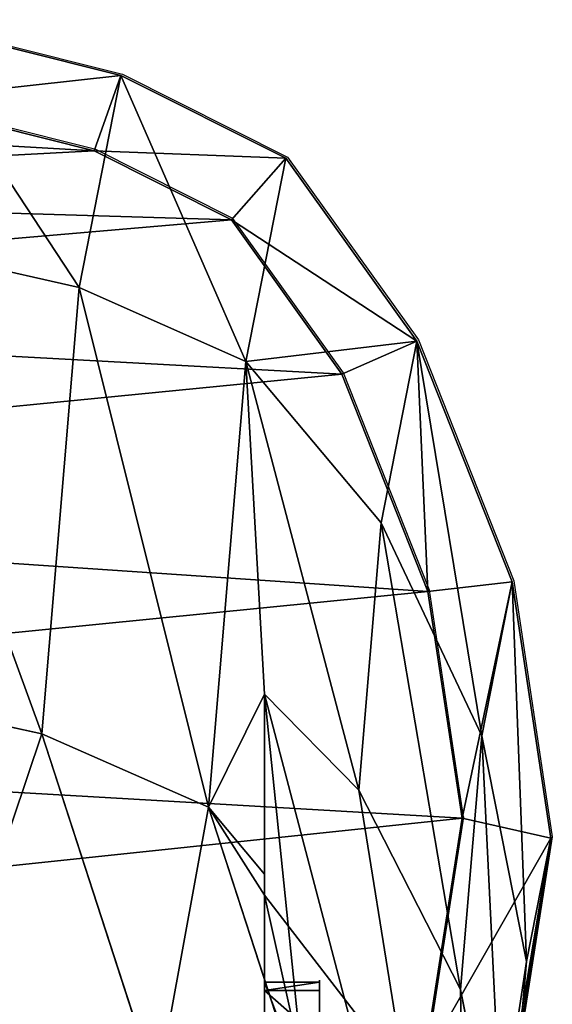
# Model space of a CAD drawing. Units: centimetres. Extents: x -150 to 363, y -150 to 278.
# Drawn here: x 106 to 112, y 117 to 128 of the extents above; entities that cross this region are included whole.
import ezdxf

# ---------------------------------------------------------------- set-up
doc = ezdxf.new("R2010")
doc.units = ezdxf.units.CM
doc.header["$LTSCALE"] = 2.54
doc.layers.get('0').update_dxf_attribs({"true_color": 0xff5454})
doc.layers.add('VP-EQ', color=7, linetype='Continuous', true_color=0x8a3492)

# ---------------------------------------------------------------- blocks, each defined once
blk = doc.blocks.new('Grupuj#37')
at = {"color": 0}
for p, q in [((0, 11.818, 1.406), (0, 11.818, 7.045)), ((0, 11.818, 1.406), (0.6, 11.818, 1.406)), ((0, 11.818, 7.045), (0.6, 11.818, 7.045)), ((0, 11.818, 1.406), (0, 11.818, 7.045)), ((0, 11.818, 7.045), (0.6, 11.818, 7.045)), ((0, 11.818, 1.406), (0.6, 11.818, 1.406)), ((0.6, 11.818, 1.406), (0.6, 11.818, 7.045)), ((0.6, 11.818, 1.406), (0.6, 11.818, 7.045)), ((0, 11.647, 7.766), (0.6, 11.647, 7.766)), ((0, 11.647, 7.766), (0.6, 11.647, 7.766)), ((0, 11.582, 0.62), (0.6, 11.582, 0.62)), ((0, 11.582, 0.62), (0.6, 11.582, 0.62)), ((0, 11.173, 8.333), (0.6, 11.173, 8.333)), ((0, 11.173, 8.333), (0.6, 11.173, 8.333)), ((0, 10.952, 0.093), (0.6, 10.952, 0.093)), ((0, 10.952, 0.093), (0.6, 10.952, 0.093)), ((0, 10.494, 8.628), (0, 1.866, 10.178)), ((0, 10.494, 8.628), (0, 1.866, 10.178)), ((0, 10.494, 8.628), (0.6, 10.494, 8.628)), ((0, 10.494, 8.628), (0.6, 10.494, 8.628)), ((0.6, 10.494, 8.628), (0.6, 1.866, 10.178)), ((0.6, 10.494, 8.628), (0.6, 1.866, 10.178)), ((0, 10.136), (0, 1.324, 1.583)), ((0, 10.136), (0, 1.324, 1.583)), ((0, 10.136), (0.6, 10.136)), ((0, 10.136), (0.6, 10.136)), ((0.6, 10.136), (0.6, 1.324, 1.583)), ((0.6, 10.136), (0.6, 1.324, 1.583)), ((0, 1.866, 10.178), (0.6, 1.866, 10.178)), ((0, 1.866, 10.178), (0.6, 1.866, 10.178)), ((0, 1.324, 1.583), (0.6, 1.324, 1.583)), ((0, 1.324, 1.583), (0.6, 1.324, 1.583)), ((0, 0.961, 10.075), (0.6, 0.961, 10.075)), ((0, 0.961, 10.075), (0.6, 0.961, 10.075)), ((0, 0.645, 1.878), (0.6, 0.645, 1.878)), ((0, 0.645, 1.878), (0.6, 0.645, 1.878)), ((0, 0.262, 9.49), (0.6, 0.262, 9.49)), ((0, 0.262, 9.49), (0.6, 0.262, 9.49)), ((0, 0.17, 2.446), (0.6, 0.17, 2.446)), ((0, 0.17, 2.446), (0.6, 0.17, 2.446)), ((0, 0, 8.618), (0, 0, 3.167)), ((0, 0, 8.618), (0, 0, 3.167)), ((0, 0, 3.167), (0.6, 0, 3.167)), ((0, 0, 8.618), (0.6, 0, 8.618)), ((0, 0, 3.167), (0.6, 0, 3.167)), ((0, 0, 8.618), (0.6, 0, 8.618)), ((0.6, 0, 8.618), (0.6, 0, 3.167)), ((0.6, 0, 8.618), (0.6, 0, 3.167))]:
    blk.add_line(p, q, dxfattribs=at)
at = {"color": 0, "extrusion": (-1, -4.13547e-17, 7.43016e-18)}
blk.add_arc((-10.209, 7.045), 1.608, 100.1856, 180, dxfattribs=at)
blk.add_arc((-10.209, 7.045), 1.608, 100.1856, 180, dxfattribs=at)
blk.add_arc((-10.209, 7.045), 1.608, 100.1856, 180, dxfattribs=at)
blk.add_arc((-10.209, 7.045), 1.608, 100.1856, 180, dxfattribs=at)
at = {"color": 0, "extrusion": (1, 1.80978e-16, 7.69684e-16)}
for centre in [(10.389, 1.406), (10.389, 1.406), (10.389, 1.406), (10.389, 1.406), (10.389, 1.406, 0.6), (10.389, 1.406, 0.6), (10.389, 1.406, 0.6), (10.389, 1.406, 0.6)]:
    blk.add_arc(centre, 1.429, 259.8144, 360, dxfattribs=at)
at = {"color": 0, "extrusion": (-1, -1.65382e-16, -6.82877e-16)}
blk.add_arc((-10.209, 7.045, -0.6), 1.608, 100.1856, 180, dxfattribs=at)
blk.add_arc((-10.209, 7.045, -0.6), 1.608, 100.1856, 180, dxfattribs=at)
blk.add_arc((-10.209, 7.045, -0.6), 1.608, 100.1856, 180, dxfattribs=at)
blk.add_arc((-10.209, 7.045, -0.6), 1.608, 100.1856, 180, dxfattribs=at)
at = {"color": 0, "extrusion": (-1, 0, 5.48511e-17)}
blk.add_arc((-1.586, 8.618), 1.586, 0, 100.1856, dxfattribs=at)
blk.add_arc((-1.586, 8.618), 1.586, 0, 100.1856, dxfattribs=at)
blk.add_arc((-1.586, 8.618), 1.586, 0, 100.1856, dxfattribs=at)
blk.add_arc((-1.586, 8.618), 1.586, 0, 100.1856, dxfattribs=at)
at = {"color": 0, "extrusion": (-1, -7.11308e-16, 5.48511e-17)}
blk.add_arc((-1.586, 8.618, -0.6), 1.586, 0, 100.1856, dxfattribs=at)
blk.add_arc((-1.586, 8.618, -0.6), 1.586, 0, 100.1856, dxfattribs=at)
blk.add_arc((-1.586, 8.618, -0.6), 1.586, 0, 100.1856, dxfattribs=at)
blk.add_arc((-1.586, 8.618, -0.6), 1.586, 0, 100.1856, dxfattribs=at)
at = {"color": 0, "extrusion": (1, 0, -2.46772e-17)}
for centre in [(1.609, 3.167), (1.609, 3.167), (1.609, 3.167), (1.609, 3.167), (1.609, 3.167, 0.6), (1.609, 3.167, 0.6), (1.609, 3.167, 0.6), (1.609, 3.167, 0.6)]:
    blk.add_arc(centre, 1.609, 180, 259.8144, dxfattribs=at)
at = {"color": 0}
mesh = blk.add_polyface(dxfattribs=at)
corners = [(0, 0.262, 9.49), (0, 0, 3.167), (0, 0, 8.618), (0, 0.17, 2.446), (0, 0.645, 1.878), (0, 0.961, 10.075), (0, 1.324, 1.583), (0, 1.866, 10.178), (0, 10.136), (0, 10.494, 8.628), (0, 10.952, 0.093), (0, 11.173, 8.333), (0, 11.582, 0.62), (0, 11.647, 7.766), (0, 11.818, 1.406), (0, 11.818, 7.045)]
mesh.append_faces([[corners[k] for k in face] for face in [(0, 1, 2), (14, 13, 15)]], dxfattribs={"vtx0": -1, "color": 0})
mesh.append_faces([[corners[k] for k in face] for face in [(1, 0, 3), (3, 0, 4), (4, 5, 6), (6, 7, 8), (8, 9, 10), (10, 11, 12), (12, 13, 14)]], dxfattribs={"vtx0": -1, "vtx1": -1, "color": 0})
mesh.append_faces([[corners[k] for k in face] for face in [(4, 0, 5), (6, 5, 7), (8, 7, 9), (10, 9, 11), (12, 11, 13)]], dxfattribs={"vtx0": -1, "vtx2": -1, "color": 0})
mesh = blk.add_polyface(dxfattribs=at)
corners = [(0, 11.818, 1.406), (0.6, 11.582, 0.62), (0, 11.582, 0.62), (0.6, 11.818, 1.406)]
mesh.append_faces([[corners[k] for k in face] for face in [(0, 1, 2), (1, 0, 3)]], dxfattribs={"vtx0": -1, "color": 0})
mesh = blk.add_polyface(dxfattribs=at)
corners = [(0, 11.647, 7.766), (0.6, 11.818, 7.045), (0, 11.818, 7.045), (0.6, 11.647, 7.766)]
mesh.append_faces([[corners[k] for k in face] for face in [(0, 1, 2), (1, 0, 3)]], dxfattribs={"vtx0": -1, "color": 0})
mesh = blk.add_polyface(dxfattribs=at)
corners = [(0, 11.818, 7.045), (0.6, 11.818, 1.406), (0, 11.818, 1.406), (0.6, 11.818, 7.045)]
mesh.append_faces([[corners[k] for k in face] for face in [(0, 1, 2), (1, 0, 3)]], dxfattribs={"vtx0": -1, "color": 0})
mesh = blk.add_polyface(dxfattribs=at)
corners = [(0.6, 0.17, 2.446), (0.6, 0, 8.618), (0.6, 0, 3.167), (0.6, 0.262, 9.49), (0.6, 0.645, 1.878), (0.6, 0.961, 10.075), (0.6, 1.324, 1.583), (0.6, 1.866, 10.178), (0.6, 10.136), (0.6, 10.494, 8.628), (0.6, 10.952, 0.093), (0.6, 11.173, 8.333), (0.6, 11.582, 0.62), (0.6, 11.647, 7.766), (0.6, 11.818, 1.406), (0.6, 11.818, 7.045)]
mesh.append_faces([[corners[k] for k in face] for face in [(0, 1, 2), (13, 14, 15)]], dxfattribs={"vtx0": -1, "color": 0})
mesh.append_faces([[corners[k] for k in face] for face in [(1, 0, 3), (3, 4, 5), (5, 6, 7), (7, 8, 9), (9, 10, 11), (11, 12, 13)]], dxfattribs={"vtx0": -1, "vtx1": -1, "color": 0})
mesh.append_faces([[corners[k] for k in face] for face in [(3, 0, 4), (5, 4, 6), (7, 6, 8), (9, 8, 10), (11, 10, 12), (13, 12, 14)]], dxfattribs={"vtx0": -1, "vtx2": -1, "color": 0})
mesh = blk.add_polyface(dxfattribs=at)
corners = [(0, 11.173, 8.333), (0.6, 11.647, 7.766), (0, 11.647, 7.766), (0.6, 11.173, 8.333)]
mesh.append_faces([[corners[k] for k in face] for face in [(0, 1, 2), (1, 0, 3)]], dxfattribs={"vtx0": -1, "color": 0})
mesh = blk.add_polyface(dxfattribs=at)
corners = [(0, 11.582, 0.62), (0.6, 10.952, 0.093), (0, 10.952, 0.093), (0.6, 11.582, 0.62)]
mesh.append_faces([[corners[k] for k in face] for face in [(0, 1, 2), (1, 0, 3)]], dxfattribs={"vtx0": -1, "color": 0})
mesh = blk.add_polyface(dxfattribs=at)
corners = [(0, 10.494, 8.628), (0.6, 11.173, 8.333), (0, 11.173, 8.333), (0.6, 10.494, 8.628)]
mesh.append_faces([[corners[k] for k in face] for face in [(0, 1, 2), (1, 0, 3)]], dxfattribs={"vtx0": -1, "color": 0})
mesh = blk.add_polyface(dxfattribs=at)
corners = [(0.6, 10.952, 0.093), (0, 10.136), (0, 10.952, 0.093), (0.6, 10.136)]
mesh.append_faces([[corners[k] for k in face] for face in [(0, 1, 2), (1, 0, 3)]], dxfattribs={"vtx0": -1, "color": 0})
mesh = blk.add_polyface(dxfattribs=at)
corners = [(0.6, 1.866, 10.178), (0, 10.494, 8.628), (0, 1.866, 10.178), (0.6, 10.494, 8.628)]
mesh.append_faces([[corners[k] for k in face] for face in [(0, 1, 2), (1, 0, 3)]], dxfattribs={"vtx0": -1, "color": 0})
mesh = blk.add_polyface(dxfattribs=at)
corners = [(0.6, 10.136), (0, 1.324, 1.583), (0, 10.136), (0.6, 1.324, 1.583)]
mesh.append_faces([[corners[k] for k in face] for face in [(0, 1, 2), (1, 0, 3)]], dxfattribs={"vtx0": -1, "color": 0})
mesh = blk.add_polyface(dxfattribs=at)
corners = [(0, 0.961, 10.075), (0.6, 1.866, 10.178), (0, 1.866, 10.178), (0.6, 0.961, 10.075)]
mesh.append_faces([[corners[k] for k in face] for face in [(0, 1, 2), (1, 0, 3)]], dxfattribs={"vtx0": -1, "color": 0})
mesh = blk.add_polyface(dxfattribs=at)
corners = [(0.6, 1.324, 1.583), (0, 0.645, 1.878), (0, 1.324, 1.583), (0.6, 0.645, 1.878)]
mesh.append_faces([[corners[k] for k in face] for face in [(0, 1, 2), (1, 0, 3)]], dxfattribs={"vtx0": -1, "color": 0})
mesh = blk.add_polyface(dxfattribs=at)
corners = [(0.6, 0.262, 9.49), (0, 0.961, 10.075), (0, 0.262, 9.49), (0.6, 0.961, 10.075)]
mesh.append_faces([[corners[k] for k in face] for face in [(0, 1, 2), (1, 0, 3)]], dxfattribs={"vtx0": -1, "color": 0})
mesh = blk.add_polyface(dxfattribs=at)
corners = [(0.6, 0.17, 2.446), (0, 0.645, 1.878), (0.6, 0.645, 1.878), (0, 0.17, 2.446)]
mesh.append_faces([[corners[k] for k in face] for face in [(0, 1, 2), (1, 0, 3)]], dxfattribs={"vtx0": -1, "color": 0})
mesh = blk.add_polyface(dxfattribs=at)
corners = [(0.6, 0.262, 9.49), (0, 0, 8.618), (0.6, 0, 8.618), (0, 0.262, 9.49)]
mesh.append_faces([[corners[k] for k in face] for face in [(0, 1, 2), (1, 0, 3)]], dxfattribs={"vtx0": -1, "color": 0})
mesh = blk.add_polyface(dxfattribs=at)
corners = [(0.6, 0, 3.167), (0, 0.17, 2.446), (0.6, 0.17, 2.446), (0, 0, 3.167)]
mesh.append_faces([[corners[k] for k in face] for face in [(0, 1, 2), (1, 0, 3)]], dxfattribs={"vtx0": -1, "color": 0})
mesh = blk.add_polyface(dxfattribs=at)
corners = [(0.6, 0, 8.618), (0, 0, 3.167), (0.6, 0, 3.167), (0, 0, 8.618)]
mesh.append_faces([[corners[k] for k in face] for face in [(0, 1, 2), (1, 0, 3)]], dxfattribs={"vtx0": -1, "color": 0})
blk = doc.blocks.new('ucho boczne 12 cm#2')
at = {"color": 0, "xscale": 214.9319539209556, "yscale": 214.9319539209555, "zscale": 214.9319539209556}
blk.add_blockref('Grupuj#37', (-1203.6, 26626.3, -8396.8), dxfattribs=at)
blk = doc.blocks.new('R__nica#3')
at = {"color": 0}
for p, q in [((8.818, 19.562, 153.472), (11.381, 19.982, 151.864)), ((8.818, 19.562, 153.472), (11.381, 19.982, 151.864)), ((11.36, 19.015, 153.058), (11.381, 19.982, 151.864)), ((11.36, 19.015, 153.058), (11.381, 19.982, 151.864)), ((11.627, 19.716, 145.189), (11.381, 19.982, 151.864)), ((11.627, 19.716, 145.189), (11.381, 19.982, 151.864)), ((11.381, 19.982, 151.864), (14.102, 19.518, 150.157)), ((11.381, 19.982, 151.864), (14.102, 19.518, 150.157)), ((9.125, 19.231, 145.156), (11.627, 19.716, 145.189)), ((9.125, 19.231, 145.156), (11.627, 19.716, 145.189)), ((11.627, 19.486, 128.531), (11.627, 19.716, 145.189)), ((11.627, 19.716, 145.189), (14.283, 19.322, 145.249)), ((11.627, 19.486, 128.531), (11.627, 19.716, 145.189)), ((11.627, 19.716, 145.189), (14.283, 19.322, 145.249)), ((6.409, 18.523, 154.983), (8.818, 19.562, 153.472)), ((6.409, 18.523, 154.983), (8.818, 19.562, 153.472)), ((9.125, 19.231, 145.156), (8.818, 19.562, 153.472)), ((9.125, 19.231, 145.156), (8.818, 19.562, 153.472)), ((8.818, 19.562, 153.472), (9.093, 18.643, 154.48)), ((8.818, 19.562, 153.472), (9.093, 18.643, 154.48)), ((11.627, 19.486, 128.531), (9.125, 18.999, 128.388)), ((11.627, 19.486, 128.531), (9.125, 18.999, 128.388)), ((6.772, 18.131, 145.142), (9.125, 19.231, 145.156)), ((6.772, 18.131, 145.142), (9.125, 19.231, 145.156)), ((9.125, 18.999, 128.388), (9.125, 19.231, 145.156)), ((9.125, 18.999, 128.388), (9.125, 19.231, 145.156)), ((9.125, 18.999, 128.388), (6.772, 17.887, 127.5)), ((9.125, 18.999, 128.388), (6.772, 17.887, 127.5)), ((11.36, 19.015, 153.058), (9.093, 18.643, 154.48)), ((11.36, 19.015, 153.058), (9.093, 18.643, 154.48)), ((11.36, 19.015, 153.058), (13.783, 18.601, 151.538)), ((11.36, 19.015, 153.058), (13.783, 18.601, 151.538)), ((9.093, 18.643, 154.48), (6.917, 17.704, 155.845)), ((9.093, 18.643, 154.48), (6.917, 17.704, 155.845)), ((4.581, 17.093, 156.129), (6.409, 18.523, 154.983)), ((4.581, 17.093, 156.129), (6.409, 18.523, 154.983)), ((6.772, 18.131, 145.142), (6.409, 18.523, 154.983)), ((6.772, 18.131, 145.142), (6.409, 18.523, 154.983)), ((6.409, 18.523, 154.983), (6.917, 17.704, 155.845)), ((6.409, 18.523, 154.983), (6.917, 17.704, 155.845)), ((4.987, 16.656, 145.149), (6.772, 18.131, 145.142)), ((4.987, 16.656, 145.149), (6.772, 18.131, 145.142)), ((6.772, 17.887, 127.5), (6.772, 18.131, 145.142)), ((6.772, 17.887, 127.5), (6.772, 18.131, 145.142)), ((5.475, 16.861, 112.812), (6.616, 17.901, 111.461)), ((5.475, 16.861, 112.812), (6.616, 17.901, 111.461)), ((6.772, 17.887, 127.5), (5.547, 16.861, 126.522)), ((6.772, 17.887, 127.5), (5.547, 16.861, 126.522)), ((6.917, 17.704, 155.845), (5.375, 16.498, 156.812)), ((6.917, 17.704, 155.845), (5.375, 16.498, 156.812)), ((3.875, 17.51, 85.612), (4.987, 16.248, 115.709)), ((3.875, 17.51, 85.612), (4.987, 16.248, 115.709)), ((3.752, 15.294, 156.65), (4.581, 17.093, 156.129)), ((3.752, 15.294, 156.65), (4.581, 17.093, 156.129)), ((4.987, 16.656, 145.149), (4.581, 17.093, 156.129)), ((4.987, 16.656, 145.149), (4.581, 17.093, 156.129)), ((5.375, 16.498, 156.812), (4.581, 17.093, 156.129)), ((5.375, 16.498, 156.812), (4.581, 17.093, 156.129)), ((4.987, 16.248, 115.709), (5.728, 16.861, 115.704)), ((4.987, 16.248, 115.709), (5.728, 16.861, 115.704)), ((18.241, 16.861, 110.676), (5.475, 16.861, 112.812)), ((18.241, 16.861, 110.676), (5.475, 16.861, 112.812)), ((5.728, 16.861, 115.704), (5.475, 16.861, 112.812)), ((5.728, 16.861, 115.704), (5.475, 16.861, 112.812)), ((18.315, 16.861, 124.385), (5.547, 16.861, 126.522)), ((5.547, 16.861, 126.522), (5.728, 16.861, 115.704)), ((18.315, 16.861, 124.385), (5.547, 16.861, 126.522)), ((5.547, 16.861, 126.522), (5.728, 16.861, 115.704)), ((4.175, 14.837, 145.183), (4.987, 16.656, 145.149)), ((4.175, 14.837, 145.183), (4.987, 16.656, 145.149)), ((4.987, 16.248, 115.709), (4.987, 16.656, 145.149)), ((4.987, 16.248, 115.709), (4.987, 16.656, 145.149)), ((5.375, 16.498, 156.812), (4.685, 15.001, 157.245)), ((5.375, 16.498, 156.812), (4.685, 15.001, 157.245)), ((4.175, 14.429, 115.698), (4.987, 16.248, 115.709)), ((4.175, 14.429, 115.698), (4.987, 16.248, 115.709)), ((3.065, 15.689, 85.627), (4.175, 14.429, 115.698)), ((3.065, 15.689, 85.627), (4.175, 14.429, 115.698)), ((3.208, 12.924, 156.991), (3.752, 15.294, 156.65)), ((3.208, 12.924, 156.991), (3.752, 15.294, 156.65)), ((4.175, 14.837, 145.183), (3.752, 15.294, 156.65)), ((4.175, 14.837, 145.183), (3.752, 15.294, 156.65)), ((3.752, 15.294, 156.65), (4.685, 15.001, 157.245)), ((3.752, 15.294, 156.65), (4.685, 15.001, 157.245)), ((4.685, 15.001, 157.245), (4.183, 12.817, 157.56)), ((4.685, 15.001, 157.245), (4.183, 12.817, 157.56)), ((3.642, 12.456, 145.237), (4.175, 14.837, 145.183)), ((3.642, 12.456, 145.237), (4.175, 14.837, 145.183)), ((4.175, 14.429, 115.698), (4.175, 14.837, 145.183)), ((4.175, 14.429, 115.698), (4.175, 14.837, 145.183)), ((3.642, 12.047, 115.675), (4.175, 14.429, 115.698)), ((3.642, 12.047, 115.675), (4.175, 14.429, 115.698))]:
    blk.add_line(p, q, dxfattribs=at)
mesh = blk.add_polyface(dxfattribs=at)
corners = [(8.818, 19.562, 153.472), (11.627, 19.716, 145.189), (9.125, 19.231, 145.156), (11.381, 19.982, 151.864)]
mesh.append_faces([[corners[k] for k in face] for face in [(0, 1, 2), (1, 0, 3)]], dxfattribs={"vtx0": -1, "color": 0})
mesh = blk.add_polyface(dxfattribs=at)
corners = [(8.818, 19.562, 153.472), (11.36, 19.015, 153.058), (11.381, 19.982, 151.864), (9.093, 18.643, 154.48)]
mesh.append_faces([[corners[k] for k in face] for face in [(0, 1, 2), (1, 0, 3)]], dxfattribs={"vtx0": -1, "color": 0})
mesh = blk.add_polyface(dxfattribs=at)
corners = [(11.381, 19.982, 151.864), (13.783, 18.601, 151.538), (14.102, 19.518, 150.157), (11.36, 19.015, 153.058)]
mesh.append_faces([[corners[k] for k in face] for face in [(0, 1, 2), (1, 0, 3)]], dxfattribs={"vtx0": -1, "color": 0})
mesh = blk.add_polyface(dxfattribs=at)
corners = [(11.381, 19.982, 151.864), (14.283, 19.322, 145.249), (11.627, 19.716, 145.189), (14.102, 19.518, 150.157)]
mesh.append_faces([[corners[k] for k in face] for face in [(0, 1, 2), (1, 0, 3)]], dxfattribs={"vtx0": -1, "color": 0})
mesh = blk.add_polyface(dxfattribs=at)
corners = [(9.125, 19.231, 145.156), (11.627, 19.486, 128.531), (9.125, 18.999, 128.388), (11.627, 19.716, 145.189)]
mesh.append_faces([[corners[k] for k in face] for face in [(0, 1, 2), (1, 0, 3)]], dxfattribs={"vtx0": -1, "color": 0})
mesh = blk.add_polyface(dxfattribs=at)
corners = [(11.627, 19.486, 128.531), (14.283, 19.322, 145.249), (14.283, 19.078, 127.616), (11.627, 19.716, 145.189)]
mesh.append_faces([[corners[k] for k in face] for face in [(0, 1, 2), (1, 0, 3)]], dxfattribs={"vtx0": -1, "color": 0})
mesh = blk.add_polyface(dxfattribs=at)
corners = [(11.374, 19.595, 108.776), (16.594, 18.114, 109.554), (14.032, 19.196, 108.775), (8.907, 19.07, 109.774), (18.241, 16.861, 110.676), (6.616, 17.901, 111.461), (5.475, 16.861, 112.812)]
mesh.append_faces([[corners[k] for k in face] for face in [(0, 1, 2), (4, 5, 6)]], dxfattribs={"vtx0": -1, "color": 0})
mesh.append_faces([[corners[k] for k in face] for face in [(1, 3, 4)]], dxfattribs={"vtx0": -1, "vtx1": -1, "color": 0})
mesh.append_faces([[corners[k] for k in face] for face in [(1, 0, 3), (4, 3, 5)]], dxfattribs={"vtx0": -1, "vtx2": -1, "color": 0})
mesh = blk.add_polyface(dxfattribs=at)
corners = [(6.409, 18.523, 154.983), (9.125, 19.231, 145.156), (6.772, 18.131, 145.142), (8.818, 19.562, 153.472)]
mesh.append_faces([[corners[k] for k in face] for face in [(0, 1, 2), (1, 0, 3)]], dxfattribs={"vtx0": -1, "color": 0})
mesh = blk.add_polyface(dxfattribs=at)
corners = [(6.409, 18.523, 154.983), (9.093, 18.643, 154.48), (8.818, 19.562, 153.472), (6.917, 17.704, 155.845)]
mesh.append_faces([[corners[k] for k in face] for face in [(0, 1, 2), (1, 0, 3)]], dxfattribs={"vtx0": -1, "color": 0})
mesh = blk.add_polyface(dxfattribs=at)
corners = [(5.547, 16.861, 126.522), (16.814, 18.009, 125.96), (18.315, 16.861, 124.385), (14.283, 19.078, 127.616), (6.772, 17.887, 127.5), (9.125, 18.999, 128.388), (11.627, 19.486, 128.531)]
mesh.append_faces([[corners[k] for k in face] for face in [(0, 1, 2), (3, 5, 6)]], dxfattribs={"vtx0": -1, "color": 0})
mesh.append_faces([[corners[k] for k in face] for face in [(1, 0, 3)]], dxfattribs={"vtx0": -1, "vtx1": -1, "color": 0})
mesh.append_faces([[corners[k] for k in face] for face in [(3, 0, 4), (3, 4, 5)]], dxfattribs={"vtx0": -1, "vtx2": -1, "color": 0})
mesh = blk.add_polyface(dxfattribs=at)
corners = [(6.772, 18.131, 145.142), (9.125, 18.999, 128.388), (6.772, 17.887, 127.5), (9.125, 19.231, 145.156)]
mesh.append_faces([[corners[k] for k in face] for face in [(0, 1, 2), (1, 0, 3)]], dxfattribs={"vtx0": -1, "color": 0})
mesh = blk.add_polyface(dxfattribs=at)
corners = [(4.333, 8.3, 157.466), (4.183, 12.817, 157.56), (4.094, 10.417, 157.616), (4.685, 15.001, 157.245), (5.098, 6.467, 156.986), (5.375, 16.498, 156.812), (6.286, 4.955, 156.24), (6.917, 17.704, 155.845), (8.173, 3.801, 155.057), (9.093, 18.643, 154.48), (10.513, 3.053, 153.589), (11.36, 19.015, 153.058), (12.919, 2.875, 152.08), (13.783, 18.601, 151.538), (14.612, 3.228, 151.018), (16.141, 17.589, 150.059), (16.191, 4.078, 150.027), (18.246, 15.993, 148.738), (17.779, 5.623, 149.031), (19.549, 7.554, 147.921), (19.665, 14.536, 147.848), (20.535, 9.536, 147.302), (20.528, 12.986, 147.306), (20.876, 11.5, 147.088)]
mesh.append_faces([[corners[k] for k in face] for face in [(0, 1, 2), (22, 21, 23)]], dxfattribs={"vtx0": -1, "color": 0})
mesh.append_faces([[corners[k] for k in face] for face in [(1, 0, 3), (3, 4, 5), (5, 6, 7), (7, 8, 9), (9, 10, 11), (11, 12, 13), (13, 14, 15), (15, 16, 17), (17, 19, 20), (20, 21, 22)]], dxfattribs={"vtx0": -1, "vtx1": -1, "color": 0})
mesh.append_faces([[corners[k] for k in face] for face in [(3, 0, 4), (5, 4, 6), (7, 6, 8), (9, 8, 10), (11, 10, 12), (13, 12, 14), (15, 14, 16), (17, 16, 18), (17, 18, 19), (20, 19, 21)]], dxfattribs={"vtx0": -1, "vtx2": -1, "color": 0})
mesh = blk.add_polyface(dxfattribs=at)
corners = [(3.875, 17.51, 85.612), (6.616, 17.901, 111.461), (5.66, 18.986, 85.579), (5.475, 16.861, 112.812), (4.987, 16.248, 115.709), (5.728, 16.861, 115.704)]
mesh.append_faces([[corners[k] for k in face] for face in [(0, 1, 2), (3, 4, 5)]], dxfattribs={"vtx0": -1, "color": 0})
mesh.append_faces([[corners[k] for k in face] for face in [(1, 0, 3)]], dxfattribs={"vtx0": -1, "vtx1": -1, "color": 0})
mesh.append_faces([[corners[k] for k in face] for face in [(3, 0, 4)]], dxfattribs={"vtx0": -1, "vtx2": -1, "color": 0})
mesh = blk.add_polyface(dxfattribs=at)
corners = [(4.987, 16.656, 145.149), (6.409, 18.523, 154.983), (6.772, 18.131, 145.142), (4.581, 17.093, 156.129)]
mesh.append_faces([[corners[k] for k in face] for face in [(0, 1, 2), (1, 0, 3)]], dxfattribs={"vtx0": -1, "color": 0})
mesh = blk.add_polyface(dxfattribs=at)
corners = [(5.375, 16.498, 156.812), (6.409, 18.523, 154.983), (4.581, 17.093, 156.129), (6.917, 17.704, 155.845)]
mesh.append_faces([[corners[k] for k in face] for face in [(0, 1, 2), (1, 0, 3)]], dxfattribs={"vtx0": -1, "color": 0})
mesh = blk.add_polyface(dxfattribs=at)
corners = [(4.987, 16.248, 115.709), (5.547, 16.861, 126.522), (5.728, 16.861, 115.704), (4.987, 16.656, 145.149), (6.772, 17.887, 127.5), (6.772, 18.131, 145.142)]
mesh.append_faces([[corners[k] for k in face] for face in [(0, 1, 2), (4, 3, 5)]], dxfattribs={"vtx0": -1, "color": 0})
mesh.append_faces([[corners[k] for k in face] for face in [(1, 3, 4)]], dxfattribs={"vtx0": -1, "vtx1": -1, "color": 0})
mesh.append_faces([[corners[k] for k in face] for face in [(1, 0, 3)]], dxfattribs={"vtx0": -1, "vtx2": -1, "color": 0})
mesh = blk.add_polyface(dxfattribs=at)
corners = [(4.987, 16.248, 115.709), (3.065, 15.689, 85.627), (4.175, 14.429, 115.698), (3.875, 17.51, 85.612)]
mesh.append_faces([[corners[k] for k in face] for face in [(0, 1, 2), (1, 0, 3)]], dxfattribs={"vtx0": -1, "color": 0})
mesh = blk.add_polyface(dxfattribs=at)
corners = [(3.752, 15.294, 156.65), (4.987, 16.656, 145.149), (4.175, 14.837, 145.183), (4.581, 17.093, 156.129)]
mesh.append_faces([[corners[k] for k in face] for face in [(0, 1, 2), (1, 0, 3)]], dxfattribs={"vtx0": -1, "color": 0})
mesh = blk.add_polyface(dxfattribs=at)
corners = [(4.685, 15.001, 157.245), (4.581, 17.093, 156.129), (3.752, 15.294, 156.65), (5.375, 16.498, 156.812)]
mesh.append_faces([[corners[k] for k in face] for face in [(0, 1, 2), (1, 0, 3)]], dxfattribs={"vtx0": -1, "color": 0})
mesh = blk.add_polyface(dxfattribs=at)
corners = [(5.475, 16.861, 112.812), (18.15, 16.861, 115.474), (18.241, 16.861, 110.676), (5.728, 16.861, 115.704), (18.315, 16.861, 124.385), (5.547, 16.861, 126.522)]
mesh.append_faces([[corners[k] for k in face] for face in [(0, 1, 2), (4, 3, 5)]], dxfattribs={"vtx0": -1, "color": 0})
mesh.append_faces([[corners[k] for k in face] for face in [(1, 3, 4)]], dxfattribs={"vtx0": -1, "vtx1": -1, "color": 0})
mesh.append_faces([[corners[k] for k in face] for face in [(1, 0, 3)]], dxfattribs={"vtx0": -1, "vtx2": -1, "color": 0})
mesh = blk.add_polyface(dxfattribs=at)
corners = [(4.175, 14.837, 145.183), (4.987, 16.248, 115.709), (4.175, 14.429, 115.698), (4.987, 16.656, 145.149)]
mesh.append_faces([[corners[k] for k in face] for face in [(0, 1, 2), (1, 0, 3)]], dxfattribs={"vtx0": -1, "color": 0})
mesh = blk.add_polyface(dxfattribs=at)
corners = [(4.175, 14.429, 115.698), (2.533, 13.305, 85.637), (3.642, 12.047, 115.675), (3.065, 15.689, 85.627)]
mesh.append_faces([[corners[k] for k in face] for face in [(0, 1, 2), (1, 0, 3)]], dxfattribs={"vtx0": -1, "color": 0})
mesh = blk.add_polyface(dxfattribs=at)
corners = [(3.208, 12.924, 156.991), (4.175, 14.837, 145.183), (3.642, 12.456, 145.237), (3.752, 15.294, 156.65)]
mesh.append_faces([[corners[k] for k in face] for face in [(0, 1, 2), (1, 0, 3)]], dxfattribs={"vtx0": -1, "color": 0})
mesh = blk.add_polyface(dxfattribs=at)
corners = [(4.183, 12.817, 157.56), (3.752, 15.294, 156.65), (3.208, 12.924, 156.991), (4.685, 15.001, 157.245)]
mesh.append_faces([[corners[k] for k in face] for face in [(0, 1, 2), (1, 0, 3)]], dxfattribs={"vtx0": -1, "color": 0})
mesh = blk.add_polyface(dxfattribs=at)
corners = [(3.642, 12.456, 145.237), (4.175, 14.429, 115.698), (3.642, 12.047, 115.675), (4.175, 14.837, 145.183)]
mesh.append_faces([[corners[k] for k in face] for face in [(0, 1, 2), (1, 0, 3)]], dxfattribs={"vtx0": -1, "color": 0})
blk = doc.blocks.new('Grupuj#217')
at = {"color": 253, "true_color": 0xcab799, "extrusion": (-0.165048, 0, 0.986286), "rotation": 90}
blk.add_blockref('R__nica#3', (-92.086, 20.624, -15.209), dxfattribs=at)
at = {"color": 253, "true_color": 0xa8a8a8, "extrusion": (-1, -2.77556e-16, -1.206e-12), "xscale": 0.004652635319026434, "yscale": 0.004652635319026434, "zscale": -0.004652635319026434, "rotation": 360}
blk.add_blockref('ucho boczne 12 cm#2', (-103.947, -22, -49.645), dxfattribs=at)
blk = doc.blocks.new('rb1113')
at = {"layer": 'VP-EQ', "color": 0}
for p, q in [((-6.466, 48.346), (-4.096, 47.753)), ((-4.096, 47.753), (-2.297, 46.849)), ((-4.389, 46.931), (-6.573, 47.478)), ((-2.892, 46.179), (-4.389, 46.931)), ((-2.297, 46.849), (-0.867, 44.858)), ((-1.686, 44.499), (-2.892, 46.179)), ((-0.867, 44.858), (0.172, 42.232)), ((-0.747, 42.127), (-1.686, 44.499)), ((0.172, 42.232), (0.592, 39.439)), ((-0.375, 39.657), (-0.747, 42.127)), ((-0.375, 39.657), (-0.789, 37.016)), ((0.592, 39.439), (0.263, 37.338))]:
    blk.add_line(p, q, dxfattribs=at)
blk = doc.blocks.new('rb1113 2d')
at = {"layer": 'VP-EQ', "color": 0}
blk.add_blockref('rb1113', (0, 0), dxfattribs=at)

msp = doc.modelspace()

# ---------------------------------------------------------------- block references
at = {"color": 0, "rotation": 269.9999999999829}
msp.add_blockref('Grupuj#217', (0, 127.974), dxfattribs=at)
at = {"layer": 'VP-EQ', "color": 0}
msp.add_blockref('rb1113 2d', (111.493, 79.538), dxfattribs=at)

doc.saveas('drawing.dxf')
